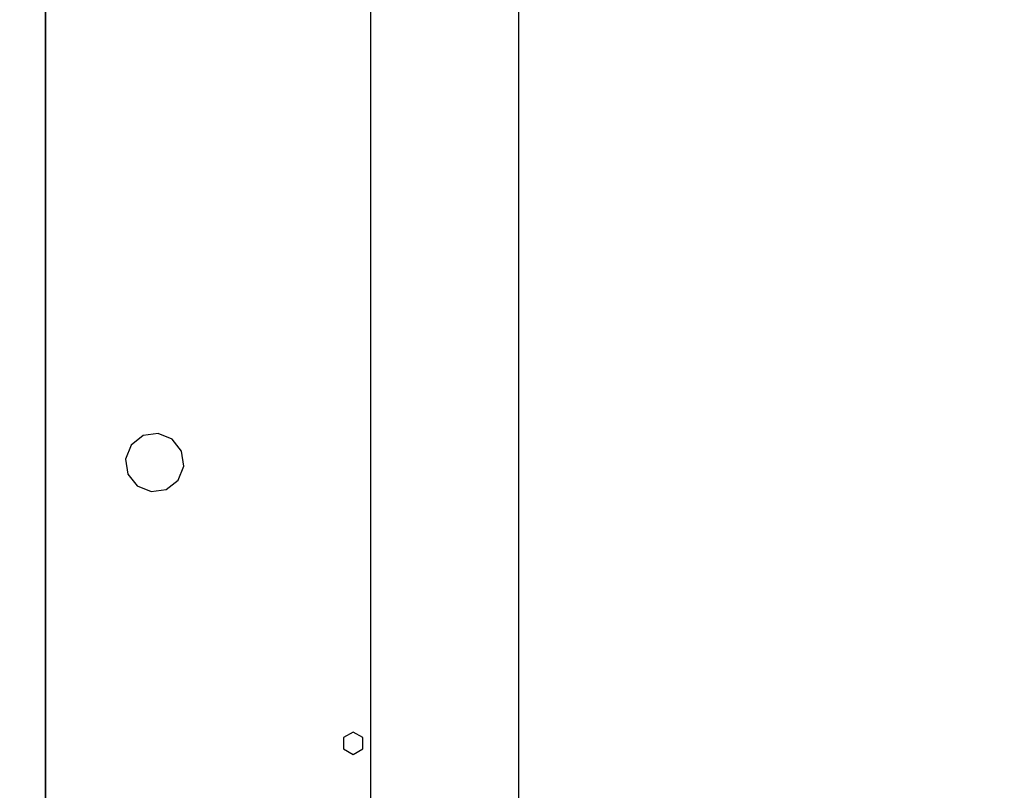
# Model space of a CAD drawing. Units: millimetres. Extents: x -720 to 815, y 4 to 834.
# Drawn here: x -24 to 1, y 176 to 195 of the extents above; entities that cross this region are included whole.
import ezdxf

# ---------------------------------------------------------------- set-up
doc = ezdxf.new("R2010")
doc.units = ezdxf.units.MM
doc.header["$LTSCALE"] = 45
doc.header["$PDSIZE"] = -1
doc.layers.add('VP-DIM', color=7, linetype='Continuous')
doc.layers.add('VP-HIC', color=6, linetype='Continuous')
doc.layers.add('VP-EQ', color=7, linetype='Continuous', true_color=0x8a3492)
doc.dimstyles.get("Standard").update_dxf_attribs({"dimtxt": 14, "dimasz": 20, "dimexe": 20, "dimexo": 50, "dimgap": 20, "dimtad": 0, "dimdec": 0, "dimzin": 0, "dimdsep": 46, "dimtxsty": 'Standard', "dimcen": -0.09, "dimadec": 0, "dimazin": 0, "dimtfac": 1, "dimtdec": 4, "dimtofl": 0, "dimtmove": 0, "dimatfit": 3, "dimfxl": 70, "dimfxlon": 1, "dimtolj": 1, "dimtzin": 0, "dimarcsym": 0})

# ---------------------------------------------------------------- blocks, each defined once
blk = doc.blocks.new('*D1288')
at = {"layer": 'Defpoints', "color": 0}
for p in [(417.685, 483.538), (-89.911, 219.764), (417.685, 163.313)]:
    blk.add_point(p, dxfattribs=at)
at = {"layer": 'VP-DIM', "color": 0, "lineweight": -2}
for p, q in [((-89.911, 413.538), (-89.911, 503.538)), ((417.685, 413.538), (417.685, 503.538)), ((-69.911, 483.538), (133.851, 483.538)), ((397.685, 483.538), (204.184, 483.538))]:
    blk.add_line(p, q, dxfattribs=at)
at = {"layer": 'VP-DIM', "color": 0}
for points in [[(-69.911, 486.872), (-69.911, 480.205), (-89.911, 483.538)], [(397.685, 480.205), (397.685, 486.872), (417.685, 483.538)]]:
    blk.add_solid(points, dxfattribs=at)
at = {"layer": 'VP-DIM', "color": 0, "insert": (169.017, 483.538), "char_height": 14, "attachment_point": 5}
blk.add_mtext('\\A1;510', dxfattribs=at)
blk = doc.blocks.new('1757')
at = {"color": 0}
for p, q in [((187.056, -22.062), (187.056, 22.938)), ((174.914, -21.712), (174.914, 22.34)), ((178.714, -21.712), (178.714, 19.935)), ((183.807, -11.994), (184.167, -11.849)), ((184.167, -11.849), (184.551, -11.904)), ((183.567, -12.299), (183.807, -11.994)), ((184.551, -11.904), (184.857, -12.144)), ((183.512, -12.684), (183.567, -12.299)), ((184.857, -12.144), (185.001, -12.504)), ((185.001, -12.504), (184.946, -12.889)), ((183.656, -13.044), (183.512, -12.684)), ((183.962, -13.284), (183.656, -13.044)), ((184.946, -12.889), (184.706, -13.194)), ((184.346, -13.339), (183.962, -13.284)), ((184.706, -13.194), (184.346, -13.339)), ((178.915, -19.647), (179.165, -19.503)), ((178.915, -19.936), (178.915, -19.647)), ((179.165, -19.503), (179.415, -19.647)), ((179.415, -19.647), (179.415, -19.936)), ((179.165, -20.08), (178.915, -19.936)), ((179.415, -19.936), (179.165, -20.08))]:
    blk.add_line(p, q, dxfattribs=at)
blk = doc.blocks.new('1757_2D')
at = {"color": 0}
blk.add_blockref('1757', (164.009, 196.674), dxfattribs=at)
blk = doc.blocks.new('*D1336')
at = {"layer": 'Defpoints', "color": 0}
for p in [(-82.245, 236.828), (734.125, 236.828), (-89.505, 155.713)]:
    blk.add_point(p, dxfattribs=at)
at = {"layer": 'VP-DIM', "color": 0, "lineweight": -2}
for p, q in [((734.125, 256.828), (734.125, 276.828)), ((664.125, 236.828), (754.125, 236.828)), ((664.125, 155.713), (754.125, 155.713)), ((734.125, 135.713), (734.125, 115.713))]:
    blk.add_line(p, q, dxfattribs=at)
at = {"layer": 'VP-DIM', "color": 0}
for points in [[(730.792, 256.828), (737.459, 256.828), (734.125, 236.828)], [(737.459, 135.713), (730.792, 135.713), (734.125, 155.713)]]:
    blk.add_solid(points, dxfattribs=at)
at = {"layer": 'VP-DIM', "color": 0, "insert": (734.125, 202.983), "char_height": 14, "attachment_point": 5, "rotation": 90}
blk.add_mtext('\\A1;85', dxfattribs=at)
blk = doc.blocks.new('*D1337')
at = {"layer": 'Defpoints', "color": 0}
for p in [(-48.875, 388.763), (-48.875, 3.774), (795.125, 3.774)]:
    blk.add_point(p, dxfattribs=at)
at = {"layer": 'VP-DIM', "color": 0, "lineweight": -2}
for p, q in [((725.125, 388.763), (815.125, 388.763)), ((795.125, 368.763), (795.125, 241.99)), ((795.125, 23.774), (795.125, 164.657)), ((725.125, 3.774), (815.125, 3.774))]:
    blk.add_line(p, q, dxfattribs=at)
at = {"layer": 'VP-DIM', "color": 0}
for points in [[(798.458, 368.763), (791.792, 368.763), (795.125, 388.763)], [(791.792, 23.774), (798.458, 23.774), (795.125, 3.774)]]:
    blk.add_solid(points, dxfattribs=at)
at = {"layer": 'VP-DIM', "color": 0, "insert": (795.125, 203.323), "char_height": 14, "attachment_point": 5, "rotation": 90}
blk.add_mtext('\\A1;385', dxfattribs=at)

msp = doc.modelspace()

# ---------------------------------------------------------------- linework, layer by layer
at = {"layer": 'VP-HIC', "color": 6}
msp.add_lwpolyline([(118.175, 321.351, 0.252077), (-7.042, 388.763), (-91.862, 388.763, 0.414214), (-241.862, 238.763), (-241.862, 153.774, 0.414214), (-91.862, 3.774), (-7.042, 3.774, 0.256219), (119.445, 73.144), (-23.292, 73.144), (-23.292, 321.351)], format="xyb", close=True, dxfattribs=at)
at = {"layer": 'VP-HIC', "color": 1}
msp.add_lwpolyline([(618.482, 173.144), (618.482, 221.351, 0.414214), (518.482, 321.351), (-23.292, 321.351), (-23.292, 73.144), (518.482, 73.144, 0.414214)], format="xyb", close=True, dxfattribs=at)

# ---------------------------------------------------------------- block references
at = {"layer": 'VP-EQ', "color": 0, "xscale": -1}
msp.add_blockref('1757_2D', (327.774, 0), dxfattribs=at)

# ---------------------------------------------------------------- dimensions: what is measured, and where the dimension line sits
at = {"layer": 'VP-DIM', "color": 0}
dim = msp.add_linear_dim(base=(417.685, 483.538), p1=(-89.911, 219.764), p2=(417.685, 163.313), text='510', dimstyle='Standard', dxfattribs=at)
dim.commit()
dim.dimension.update_dxf_attribs({"geometry": '*D1288', "text_midpoint": (169.017, 483.538), "dimtype": 160})
dim = msp.add_linear_dim(base=(795.125, 3.774), p1=(-48.875, 388.763), p2=(-48.875, 3.774), angle=90, dimstyle='Standard', dxfattribs=at)
dim.commit()
dim.dimension.update_dxf_attribs({"geometry": '*D1337', "text_midpoint": (795.125, 203.323), "dimtype": 160})
dim = msp.add_linear_dim(base=(734.125, 236.828), p1=(-89.505, 155.713), p2=(-82.245, 236.828), angle=90, text='85', dimstyle='Standard', dxfattribs=at)
dim.commit()
dim.dimension.update_dxf_attribs({"geometry": '*D1336', "text_midpoint": (734.125, 202.983), "dimtype": 160})

doc.saveas('drawing.dxf')
